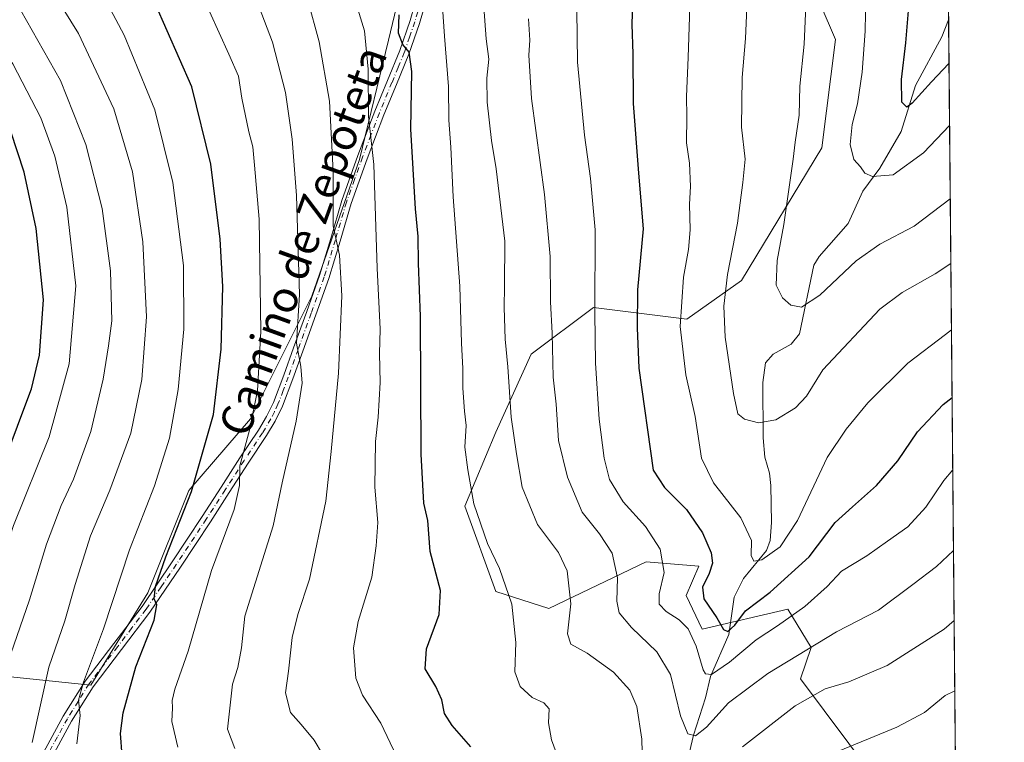
# Model space of a CAD drawing. Units: metres. Extents: x 559673 to 563104, y 4730998 to 4733347.
# Drawn here: x 562855 to 563104, y 4732392 to 4732575 of the extents above; entities that cross this region are included whole.
import ezdxf
from ezdxf.enums import TextEntityAlignment as Align

# ---------------------------------------------------------------- set-up
doc = ezdxf.new("R2010")
doc.units = ezdxf.units.M
doc.header["$MEASUREMENT"] = 0
doc.linetypes.add('DGN Style 4', pattern=[2.6384748266838614, 1.318413404963828, -0.6592067024819142, 0.001648016756204785, -0.6592067024819142])
for name, color, linetype, lineweight in [('Arbolado forestal CxS', 92, 'Continuous', 0), ('Camino Cxs', 7, 'Continuous', 0), ('Camino eje', 30, 'DGN Style 4', 13), ('Comarca CxS', 21, 'Continuous', 0), ('Comunidad Autónoma CxS', 142, 'Continuous', 0), ('Corriente natural lineal', 142, 'Continuous', 13), ('Curva de nivel maestra', 30, 'Continuous', 30), ('Curva de nivel normal', 30, 'Continuous', 0), ('Espacio natural protegido CxS', 121, 'Continuous', 0), ('Municipio CxS', 4, 'Continuous', 0), ('Provincia CxS', 1, 'Continuous', 0), ('Texto cartográfico', 7, 'Continuous', 0)]:
    doc.layers.add(name, color=color, linetype=linetype, lineweight=lineweight)
doc.styles.add('Style-Arial', font='txt')

# ---------------------------------------------------------------- blocks, each defined once
blk = doc.blocks.new('*U5')
at = {"layer": 'Arbolado forestal CxS', "color": 92, "linetype": 'Continuous', "lineweight": 0}
blk.add_polyline3d([(563000.0417, 4732779.2421, 912.3300000000017), (563025.9556999998, 4732719.625700001, 927.2839999999997), (562999.5129000006, 4732718.2521, 933.6156000000047), (562969.4313000003, 4732716.574100001, 940.2324999999984), (562958.6639, 4732695.0505, 949.3843999999954), (562962.5460999999, 4732660.1251, 958.6144000000058), (562965.5903000003, 4732625.011299999, 963.6812999999967), (562954.7796999998, 4732596.7445, 971.6612000000023), (562948.3088999996, 4732569.5811, 977.4419999999956), (562940.9725000003, 4732539.3825, 982.0350000000036), (562928.8969000002, 4732504.9067, 988.9306999999973), (562913.3679000001, 4732473.863299999, 996.1941999999982), (562897.8384999996, 4732455.754699999, 1001.528099999996), (562887.4848999997, 4732429.8847, 1001.367700000003), (562873.0270999996, 4732406.510700001, 1004.627200000003), (562842.9693, 4732409.638699999, 1019.409499999994)], dxfattribs=at)

msp = doc.modelspace()

# ---------------------------------------------------------------- linework, layer by layer
at = {"layer": 'Arbolado forestal CxS', "color": 92, "linetype": 'Continuous', "lineweight": 0, "extrusion": (-0.002251618027337532, 0.2462787340278842, 0.9691964276563764), "elevation": 1165157.48774544, "flags": 128}
msp.add_lwpolyline([(-606332.3457878318, -4581386.708159226), (-606332.3457878319, -4581107.21133814)], dxfattribs=at)
at = {"layer": 'Arbolado forestal CxS', "color": 92, "linetype": 'Continuous', "lineweight": 0}
for points in [[(562842.9693, 4732409.638699999, 1019.409499999994), (562873.0270999996, 4732406.510700001, 1004.627200000003), (562887.4848999997, 4732429.8847, 1001.367700000003), (562897.8384999996, 4732455.754699999, 1001.528099999996), (562913.3679000001, 4732473.863299999, 996.1941999999982), (562928.8969000002, 4732504.9067, 988.9306999999973), (562940.9725000003, 4732539.3825, 982.0350000000036), (562948.3088999996, 4732569.5811, 977.4419999999956), (562954.7796999998, 4732596.7445, 971.6612000000023), (562965.5903000003, 4732625.011299999, 963.6812999999967), (562962.5460999999, 4732660.1251, 958.6144000000058), (562958.6639, 4732695.0505, 949.3843999999954), (562969.4313000003, 4732716.574100001, 940.2324999999984), (562999.5129000006, 4732718.2521, 933.6156000000047), (563025.9556999998, 4732719.625700001, 927.2839999999997)], [(562842.9693, 4732409.638699999, 1019.409499999994), (562873.0270999996, 4732406.510700001, 1004.627200000003), (562887.4848999997, 4732429.8847, 1001.367700000003), (562897.8384999996, 4732455.754699999, 1001.528099999996), (562913.3679000001, 4732473.863299999, 996.1941999999982), (562928.8969000002, 4732504.9067, 988.9306999999973), (562940.9725000003, 4732539.3825, 982.0350000000036), (562948.3088999996, 4732569.5811, 977.4419999999956), (562954.7796999998, 4732596.7445, 971.6612000000023), (562965.5903000003, 4732625.011299999, 963.6812999999967), (562962.5460999999, 4732660.1251, 958.6144000000058), (562958.6639, 4732695.0505, 949.3843999999954), (562969.4313000003, 4732716.574100001, 940.2324999999984), (562999.5129000006, 4732718.2521, 933.6156000000047), (563025.9556999998, 4732719.625700001, 927.2839999999997)], [(563089.3191999998, 4732631.5734, 929.8191999999982), (563092.4323000005, 4732291.060699999, 994.7544999999956)], [(563041.4096999997, 4732616.1525, 939.2494000000006), (563061.2927000001, 4732569.7599, 932.7418999999937), (563057.8252999998, 4732542.402100001, 932.9575999999943), (563037.4693, 4732508.8693, 939.0072999999975), (563023.6832999997, 4732499.0275, 944.3830000000017), (563000.0510999998, 4732501.9805, 955.5430999999954), (562984.2969000004, 4732490.1699, 962.8043000000034), (562975.4342999998, 4732470.4849, 967.200800000006), (562967.5566999996, 4732451.784700001, 971.2076999999991), (562975.3683000002, 4732430.1917, 971.2473999999929), (562988.7651000004, 4732425.9155, 967.2163), (563013.3979000002, 4732437.662500001, 957.2133000000031), (563026.7547000004, 4732436.5613, 951.8015000000015), (563023.5025000004, 4732429.147299999, 952.7045999999974), (563027.5894999999, 4732420.6909, 952.8246000000073), (563049.2059000004, 4732425.685900001, 952.4878999999928), (563055.0762999998, 4732415.990900001, 959.1607999999978), (563052.4445000002, 4732408.097899999, 961.7837000000001), (563070.6256999997, 4732383.759500001, 972.0721999999952)], [(563070.6256999997, 4732383.759500001, 972.0721999999952), (563052.4445000002, 4732408.097899999, 961.7837000000001), (563055.0762999998, 4732415.990900001, 959.1607999999978), (563049.2059000004, 4732425.685900001, 952.4878999999928), (563027.5894999999, 4732420.6909, 952.8246000000073), (563023.5025000004, 4732429.147299999, 952.7045999999974), (563026.7547000004, 4732436.5613, 951.8015000000015), (563013.3979000002, 4732437.662500001, 957.2133000000031), (562988.7651000004, 4732425.9155, 967.2163), (562975.3683000002, 4732430.1917, 971.2473999999929), (562967.5566999996, 4732451.784700001, 971.2076999999991), (562975.4342999998, 4732470.4849, 967.200800000006), (562984.2969000004, 4732490.1699, 962.8043000000034), (563000.0510999998, 4732501.9805, 955.5430999999954), (563023.6832999997, 4732499.0275, 944.3830000000017), (563037.4693, 4732508.8693, 939.0072999999975), (563057.8252999998, 4732542.402100001, 932.9575999999943), (563061.2927000001, 4732569.7599, 932.7418999999937), (563041.4096999997, 4732616.1525, 939.2494000000006)], [(563070.6256999997, 4732383.759500001, 972.0721999999952), (563052.4445000002, 4732408.097899999, 961.7837000000001), (563055.0762999998, 4732415.990900001, 959.1607999999978), (563049.2059000004, 4732425.685900001, 952.4878999999928), (563027.5894999999, 4732420.6909, 952.8246000000073), (563023.5025000004, 4732429.147299999, 952.7045999999974), (563026.7547000004, 4732436.5613, 951.8015000000015), (563013.3979000002, 4732437.662500001, 957.2133000000031), (562988.7651000004, 4732425.9155, 967.2163), (562975.3683000002, 4732430.1917, 971.2473999999929), (562967.5566999996, 4732451.784700001, 971.2076999999991), (562975.4342999998, 4732470.4849, 967.200800000006), (562984.2969000004, 4732490.1699, 962.8043000000034), (563000.0510999998, 4732501.9805, 955.5430999999954), (563023.6832999997, 4732499.0275, 944.3830000000017), (563037.4693, 4732508.8693, 939.0072999999975), (563057.8252999998, 4732542.402100001, 932.9575999999943), (563061.2927000001, 4732569.7599, 932.7418999999937), (563041.4096999997, 4732616.1525, 939.2494000000006)], [(563070.6256999997, 4732383.759500001, 972.0721999999952), (563052.4445000002, 4732408.097899999, 961.7837000000001), (563055.0762999998, 4732415.990900001, 959.1607999999978), (563049.2059000004, 4732425.685900001, 952.4878999999928), (563027.5894999999, 4732420.6909, 952.8246000000073), (563023.5025000004, 4732429.147299999, 952.7045999999974), (563026.7547000004, 4732436.5613, 951.8015000000015), (563013.3979000002, 4732437.662500001, 957.2133000000031), (562988.7651000004, 4732425.9155, 967.2163), (562975.3683000002, 4732430.1917, 971.2473999999929), (562967.5566999996, 4732451.784700001, 971.2076999999991), (562975.4342999998, 4732470.4849, 967.200800000006), (562984.2969000004, 4732490.1699, 962.8043000000034), (563000.0510999998, 4732501.9805, 955.5430999999954), (563023.6832999997, 4732499.0275, 944.3830000000017), (563037.4693, 4732508.8693, 939.0072999999975), (563057.8252999998, 4732542.402100001, 932.9575999999943), (563061.2927000001, 4732569.7599, 932.7418999999937), (563041.4096999997, 4732616.1525, 939.2494000000006)], [(562842.9693, 4732409.638699999, 1019.409499999994), (562873.0270999996, 4732406.510700001, 1004.627200000003), (562887.4848999997, 4732429.8847, 1001.367700000003), (562897.8384999996, 4732455.754699999, 1001.528099999996), (562913.3679000001, 4732473.863299999, 996.1941999999982), (562928.8969000002, 4732504.9067, 988.9306999999973), (562940.9725000003, 4732539.3825, 982.0350000000036), (562948.3088999996, 4732569.5811, 977.4419999999956), (562954.7796999998, 4732596.7445, 971.6612000000023)]]:
    msp.add_polyline3d(points, dxfattribs=at)
at = {"layer": 'Camino Cxs', "color": 7, "linetype": 'Continuous', "lineweight": 0}
for points in [[(562861.0500999996, 4732389.5101, 1010.854800000001), (562866.0401, 4732398.6501, 1016.984500000006), (562871.5701000001, 4732407.520099999, 1021.288499999995), (562878.8601000002, 4732417.0101, 1016.218800000002), (562885.9801000003, 4732426.4001, 1007.485000000001), (562893.6101000002, 4732437.710100001, 1004.652499999997), (562901.1901000004, 4732449.1601, 1002.024000000005), (562905.9700999996, 4732456.540100001, 997.6177000000026), (562910.7401000002, 4732463.960100001, 997.5157000000036), (562915.4001000002, 4732470.9801, 996.1015999999945), (562917.4801000003, 4732474.440099999, 993.7703000000038), (562919.2100999998, 4732478.020099999, 994.2652999999991), (562921.8000999996, 4732484.850099999, 992.6135999999971), (562924.2801000001, 4732491.8301, 993.2385999999971), (562927.6001000004, 4732500.9901, 991.4956999999995), (562930.8601000002, 4732510.100099999, 990.6570999999967), (562933.6700999998, 4732519.4801, 988.5822000000045), (562936.4801000003, 4732529.020099999, 988.6840999999986), (562940.5500999996, 4732540.420100001, 982.3956999999937), (562944.8300999999, 4732551.6601, 983.844299999997), (562948.0201000003, 4732559.370100001, 979.2832999999956), (562951.1201, 4732566.950099999, 979.0608000000066), (562953.7401000002, 4732574.5801, 979.4790000000067), (562955.9801000003, 4732582.380100001, 980.0124999999971)], [(562861.0500999996, 4732389.5101, 1010.854800000001), (562866.0401, 4732398.6501, 1016.984500000006), (562871.5701000001, 4732407.520099999, 1021.288499999995), (562878.8601000002, 4732417.0101, 1016.218800000002), (562885.9801000003, 4732426.4001, 1007.485000000001), (562893.6101000002, 4732437.710100001, 1004.652499999997), (562901.1901000004, 4732449.1601, 1002.024000000005), (562905.9700999996, 4732456.540100001, 997.6177000000026), (562910.7401000002, 4732463.960100001, 997.5157000000036), (562915.4001000002, 4732470.9801, 996.1015999999945), (562917.4801000003, 4732474.440099999, 993.7703000000038), (562919.2100999998, 4732478.020099999, 994.2652999999991), (562921.8000999996, 4732484.850099999, 992.6135999999971), (562924.2801000001, 4732491.8301, 993.2385999999971), (562927.6001000004, 4732500.9901, 991.4956999999995), (562930.8601000002, 4732510.100099999, 990.6570999999967), (562933.6700999998, 4732519.4801, 988.5822000000045), (562936.4801000003, 4732529.020099999, 988.6840999999986), (562940.5500999996, 4732540.420100001, 982.3956999999937), (562944.8300999999, 4732551.6601, 983.844299999997), (562948.0201000003, 4732559.370100001, 979.2832999999956), (562951.1201, 4732566.950099999, 979.0608000000066), (562953.7401000002, 4732574.5801, 979.4790000000067), (562955.9801000003, 4732582.380100001, 980.0124999999971)], [(562958.3601000002, 4732581.7501, 978.4091999999946), (562956.0900999998, 4732573.840100001, 978.2116999999998), (562953.4301000005, 4732566.0801, 977.5354999999981), (562950.2901, 4732558.4301, 978.1456000000036), (562947.1201, 4732550.7601, 983.2642000000051), (562942.8701, 4732539.5601, 981.2676999999967), (562938.8201000001, 4732528.2601, 986.9612000000053), (562936.0301000001, 4732518.780099999, 988.2963000000019), (562933.2001, 4732509.3301, 988.5375000000058), (562929.9200999998, 4732500.1601, 990.4795000000014), (562926.6001000004, 4732491.0001, 993.700800000006), (562924.1101000002, 4732484.0001, 991.9333999999944), (562921.4801000003, 4732477.040100001, 994.553899999999), (562919.6501000002, 4732473.270099999, 994.8350000000064), (562917.4801000003, 4732469.6601, 993.4759000000049), (562912.8000999996, 4732462.610099999, 994.9977999999975), (562908.0401, 4732455.200099999, 997.1585000000051), (562903.2500999998, 4732447.8101, 1003.836200000005), (562895.6601, 4732436.340100001, 1004.270499999999), (562887.9901000002, 4732424.960100001, 1005.502699999997), (562880.8201000001, 4732415.520099999, 1013.142500000002), (562873.6001000004, 4732406.120100001, 1018.281700000007), (562868.1700999998, 4732397.4001, 1014.888800000001), (562863.2301000003, 4732388.370100001, 1010.436600000001)], [(562958.3601000002, 4732581.7501, 978.4091999999946), (562956.0900999998, 4732573.840100001, 978.2116999999998), (562953.4301000005, 4732566.0801, 977.5354999999981), (562950.2901, 4732558.4301, 978.1456000000036), (562947.1201, 4732550.7601, 983.2642000000051), (562942.8701, 4732539.5601, 981.2676999999967), (562938.8201000001, 4732528.2601, 986.9612000000053), (562936.0301000001, 4732518.780099999, 988.2963000000019), (562933.2001, 4732509.3301, 988.5375000000058), (562929.9200999998, 4732500.1601, 990.4795000000014), (562926.6001000004, 4732491.0001, 993.700800000006), (562924.1101000002, 4732484.0001, 991.9333999999944), (562921.4801000003, 4732477.040100001, 994.553899999999), (562919.6501000002, 4732473.270099999, 994.8350000000064), (562917.4801000003, 4732469.6601, 993.4759000000049), (562912.8000999996, 4732462.610099999, 994.9977999999975), (562908.0401, 4732455.200099999, 997.1585000000051), (562903.2500999998, 4732447.8101, 1003.836200000005), (562895.6601, 4732436.340100001, 1004.270499999999), (562887.9901000002, 4732424.960100001, 1005.502699999997), (562880.8201000001, 4732415.520099999, 1013.142500000002), (562873.6001000004, 4732406.120100001, 1018.281700000007), (562868.1700999998, 4732397.4001, 1014.888800000001), (562863.2301000003, 4732388.370100001, 1010.436600000001)]]:
    msp.add_polyline3d(points, dxfattribs=at)
at = {"layer": 'Camino eje', "color": 30, "linetype": 'DGN Style 4', "lineweight": 13}
msp.add_polyline3d([(562957.1700999998, 4732582.065099999, 979.4416000000057), (562954.9151, 4732574.210100001, 978.8117000000057), (562953.6051000003, 4732570.395099999, 978.2329000000027), (562952.2751000002, 4732566.515100001, 977.8340000000027), (562950.7050999999, 4732562.690099999, 978.7872000000062), (562949.1551000001, 4732558.9001, 978.6659999999974), (562945.9751000004, 4732551.210100001, 983.436799999996), (562943.8350999998, 4732545.590100001, 982.6811000000017), (562941.7100999998, 4732539.9901, 981.7360000000045), (562939.6851000004, 4732534.340100001, 984.2646999999997), (562937.6501000002, 4732528.640100001, 987.4213000000019), (562934.8501000004, 4732519.130100001, 988.4536999999982), (562932.0301000001, 4732509.715100001, 989.0605999999971), (562928.7600999996, 4732500.575099999, 990.9603000000062), (562925.4401000004, 4732491.415100001, 993.4582999999985), (562922.9550999999, 4732484.425100001, 991.9894000000058), (562921.6601, 4732481.0101, 993.0990000000021), (562920.3450999996, 4732477.530099999, 994.2957000000025), (562919.4301000005, 4732475.645099999, 994.436799999996), (562918.5651000004, 4732473.8551, 994.2155999999959), (562916.4401000004, 4732470.3201, 994.7308000000049), (562911.7701000003, 4732463.2851, 996.1618000000017), (562907.0050999997, 4732455.870100001, 997.3666999999988), (562902.2200999996, 4732448.485099999, 1002.746100000004), (562894.6350999996, 4732437.0251, 1004.223700000002), (562890.8201000001, 4732431.370100001, 1003.406099999993), (562886.9851000002, 4732425.6801, 1006.577600000004), (562883.4001000002, 4732420.960100001, 1008.150200000004), (562879.8400999998, 4732416.265100001, 1014.502200000003), (562872.5850999998, 4732406.8201, 1020.391000000003), (562869.8201000001, 4732402.3851, 1018.431899999996), (562867.1051000003, 4732398.0251, 1015.704800000007), (562864.6101000002, 4732393.4551, 1012.700100000002), (562862.1401000004, 4732388.940099999, 1010.161500000002)], dxfattribs=at)
at = {"layer": 'Comarca CxS', "color": 21, "linetype": 'Continuous', "lineweight": 0, "flags": 128}
msp.add_lwpolyline([(560804.1080673491, 4733326.683312366), (562262.7361189071, 4733339.579639371), (563046.3652108682, 4733346.508024583), (563082.7800004783, 4733346.829982626), (563086.2874244258, 4732963.189112172), (563094.6744910643, 4732045.814538917), (563103.9300004776, 4731033.449982649), (561490.3277654797, 4731019.188191448), (559911.6577160417, 4731005.235147671)], dxfattribs=at)
at = {"layer": 'Comunidad Autónoma CxS', "color": 142, "linetype": 'Continuous', "lineweight": 0, "flags": 128}
msp.add_lwpolyline([(560804.1080673491, 4733326.683312366), (562262.7361189071, 4733339.579639371), (563046.3652108682, 4733346.508024583), (563082.7800004783, 4733346.829982626), (563086.2874244258, 4732963.189112172), (563094.6744910643, 4732045.814538917), (563103.9300004776, 4731033.449982649), (561490.3277654797, 4731019.188191448), (559911.6577160417, 4731005.235147671)], dxfattribs=at)
at = {"layer": 'Corriente natural lineal', "color": 142, "linetype": 'Continuous', "lineweight": 13}
msp.add_polyline3d([(563023.3235999999, 4732385.236, 961.5844999999972), (563025.3367999997, 4732393.860500001, 960.0053999999947), (563028.3792000003, 4732403.257200001, 956.8628999999928), (563029.6434000004, 4732408.7335, 955.3539000000019), (563034.3128000004, 4732419.284600001, 950.8214000000008), (563035.6482999995, 4732428.7316, 947.8515000000043), (563038.0378000002, 4732433.513499999, 946.5947000000016), (563043.8573000003, 4732440.535499999, 944.803899999999), (563044.7631999999, 4732443.106899999, 944.2697999999947), (563045.1015999997, 4732447.642899999, 943.4177000000054), (563044.9435999999, 4732456.950200001, 942.1640999999945), (563044.5465000002, 4732460.133400001, 941.7722000000067), (563043.4088000003, 4732464.17, 941.1245999999956), (563042.9952999996, 4732469.014699999, 940.2627999999969), (563042.9108999996, 4732483.060699999, 937.917100000006), (563043.6002000002, 4732487.9757, 937.1618000000017), (563045.4678999997, 4732490.2125, 936.7954000000027), (563050.0641000001, 4732492.704, 936.3606000000001), (563052.1843999998, 4732495.3474, 935.9122999999963), (563055.7740000002, 4732512.6764, 933.0690999999933), (563057.1727999998, 4732514.926899999, 932.7068), (563064.4286000002, 4732523.236600001, 931.806899999996), (563068.1719000004, 4732531.457400001, 930.1701999999933), (563072.4599000001, 4732537.2237, 929.229800000001), (563077.8773999996, 4732546.5222, 926.898199999996), (563081.4568999996, 4732558.144099999, 924.5323999999965), (563088.1013000002, 4732570.429400001, 921.7293000000063), (563089.8384999996, 4732574.779100001, 921.2020000000049)], dxfattribs=at)
at = {"layer": 'Curva de nivel maestra', "color": 30, "linetype": 'Continuous', "lineweight": 30, "flags": 128}
for points, elevation in [([(562880.9600000001, 4732388.690099999), (562880.5700000003, 4732394.280099999), (562881.2000000002, 4732399.540100001), (562884.4500000002, 4732411.110099999), (562889.0499999998, 4732422.970100001), (562889.75, 4732426.840100001), (562889.0599999996, 4732428.3101), (562889.3799999999, 4732431.460100001), (562892.0199999996, 4732438.960100001), (562898.5199999996, 4732455.460100001), (562904.0199999996, 4732474.940099999), (562905.9400000004, 4732491.460100001), (562906.3799999999, 4732507.290100001), (562905.7400000002, 4732519.290100001), (562903.3700000001, 4732538.270099999), (562898.5999999996, 4732557.7601), (562889.2300000004, 4732579.030099999), (562880.2699999996, 4732594.420100001), (562875.4000000004, 4732601.190099999), (562870.2300000004, 4732607.290100001), (562864.2800000003, 4732614.590100001), (562858.2699999996, 4732620.4901), (562853.1399999997, 4732626.2601)], 1000), ([(563089.9401000004, 4732563.6635), (563085.54, 4732559.0801), (563080.6200000001, 4732553.6501), (563079.2599999999, 4732552.6801), (563078.0599999996, 4732553.890100001), (563077.9500000002, 4732559.630100001), (563079.0599999996, 4732568.960100001), (563079.8899999997, 4732579.0001), (563081.7300000004, 4732588.460100001), (563081.79, 4732596.340100001), (563079.0300000003, 4732607.290100001), (563078.8899999997, 4732612.960100001), (563082.0199999996, 4732616.9001), (563088.9199999999, 4732620.7301), (563089.4137000004, 4732621.2347)], 925), ([(563010.0199999996, 4732581.9001), (563009.8200000003, 4732573.5601), (563010, 4732566.140100001), (563010.1299999999, 4732553.610099999), (563011.4600000001, 4732536.0101), (563012.6200000001, 4732521.890100001), (563011.2100000001, 4732506.4901), (563011.1699999999, 4732496.8301), (563011.5300000003, 4732486.670100001), (563015.1399999997, 4732460.9001), (563018.0800000001, 4732456.520099999), (563023.5800000001, 4732450.960100001), (563027.6399999997, 4732445.020099999), (563029.8099999996, 4732439.940099999), (563030.1600000003, 4732437.3301), (563029.3499999996, 4732434.700099999), (563027.6200000001, 4732431.290100001), (563028.0099999999, 4732428.290100001), (563031.2599999999, 4732423.4901), (563032.9299999997, 4732420.550100001), (563034.0199999996, 4732420.090100001), (563035.8200000003, 4732421.6501), (563038.4800000004, 4732425.300100001), (563044.7400000002, 4732430.040100001), (563054.6100000005, 4732438.960100001), (563061.1799999997, 4732447.630100001), (563065.5899999999, 4732451.630100001), (563071.6500000004, 4732456.960100001), (563077.0099999999, 4732463.2501), (563082.0300000003, 4732470.520099999), (563088.4900000002, 4732477.5001), (563090.7115000002, 4732479.283399999)], 950), ([(562969.0599999996, 4732390.920100001), (562964.3899999997, 4732396.3101), (562962.4400000004, 4732399.300100001), (562961.7300000004, 4732402.770099999), (562960.2000000002, 4732406.1601), (562957.5700000003, 4732410.6601), (562957.9199999999, 4732415.6801), (562961.1100000005, 4732424.340100001), (562961.4299999997, 4732430.420100001), (562958.8200000003, 4732440.290100001), (562958.2000000002, 4732448.1601), (562957.1699999999, 4732452.530099999), (562956.5199999996, 4732464.880100001), (562956.3600000005, 4732499.700099999), (562955.8700000001, 4732513.190099999), (562955.8099999996, 4732519.940099999), (562955.0599999996, 4732526.960100001), (562953.9500000002, 4732547.0601), (562954.1600000003, 4732561.690099999), (562953.54, 4732566.5801), (562951.9199999999, 4732568.530099999), (562950.8200000003, 4732571.4101), (562950.9900000002, 4732576.020099999)], 975), ([(562852.0499999998, 4732465.450099999), (562855.5999999996, 4732474.9301), (562858.0800000001, 4732481.450099999), (562860.0599999996, 4732489.960100001), (562861.1100000005, 4732503.950099999), (562859.2100000001, 4732521.960100001), (562856.1900000004, 4732536.190099999), (562852.7999999998, 4732546.540100001)], 1025)]:
    msp.add_lwpolyline(points, dxfattribs=dict(at, elevation=elevation))
at = {"layer": 'Curva de nivel normal', "color": 30, "linetype": 'Continuous', "lineweight": 0, "flags": 128}
for points, elevation in [([(562869.4800000004, 4732391.6801), (562870.2999999998, 4732398.870100001), (562869.9400000004, 4732402.7401), (562871.1600000003, 4732407.300100001), (562876.2699999996, 4732420.7401), (562882.7800000003, 4732440.700099999), (562889.1699999999, 4732456.9101), (562892.8799999999, 4732468.9801), (562895.1399999997, 4732481.2501), (562896.5199999996, 4732496.530099999), (562896.4800000004, 4732512.620100001), (562893.7300000004, 4732533.6501), (562889.1900000004, 4732551.9801), (562881.4400000004, 4732570.850099999), (562874.4800000004, 4732584.0701), (562867.4900000002, 4732594.2401), (562853.7599999999, 4732610.6801), (562838.1500000004, 4732627.7501), (562824.4400000004, 4732643.690099999), (562810.9400000004, 4732659.390100001), (562787.7300000004, 4732687.8201), (562769.1299999999, 4732710.790100001), (562751.0999999996, 4732736.5601)], 1005), ([(562837.5800000001, 4732391.300100001), (562839.3399999999, 4732398.640100001), (562840.5, 4732406.6501), (562843.9699999997, 4732419.630100001), (562847.7000000002, 4732429.110099999), (562853.5099999999, 4732446.850099999), (562862.4699999997, 4732469.2601), (562867.5800000001, 4732487.7501), (562869.2300000004, 4732507.5001), (562866.9600000001, 4732527.340100001), (562863.9000000004, 4732540.290100001), (562860.3600000005, 4732549.960100001), (562853.3300000001, 4732563.6501), (562839.9000000004, 4732582.700099999), (562818.5800000001, 4732608.630100001), (562800.4500000002, 4732631.880100001), (562792.2699999996, 4732641.7501), (562787.8399999999, 4732647.970100001), (562776.5599999996, 4732663.0801), (562763.9900000002, 4732680.210100001), (562750.8899999997, 4732696.770099999), (562736.0199999996, 4732719.800100001), (562727.6399999997, 4732731.640100001)], 1020), ([(562858.2400000002, 4732392.040100001), (562862.4500000002, 4732411.0801), (562866.4299999997, 4732422.7401), (562869.04, 4732431.960100001), (562872.9900000002, 4732444.2501), (562877.8200000003, 4732455.770099999), (562883.1100000005, 4732470.2401), (562885.9199999999, 4732483.770099999), (562887.0899999999, 4732499.6601), (562886.1799999997, 4732518.630100001), (562883.54, 4732536.290100001), (562878.8799999999, 4732552.200099999), (562869.9199999999, 4732571.3201), (562860.2300000004, 4732586.9301), (562848.9400000004, 4732601.1601), (562830.9100000003, 4732621.7401), (562808.9500000002, 4732648.170100001), (562785.7599999999, 4732677.4301), (562772.6200000001, 4732694.690099999), (562765.1600000003, 4732703.280099999), (562757.0999999996, 4732714.110099999), (562744.1799999997, 4732733.0801)], 1010), ([(562852.7800000003, 4732414.4301), (562857.54, 4732428.0601), (562861.7999999998, 4732442.140100001), (562865.5099999999, 4732451.960100001), (562868.6399999997, 4732458.550100001), (562873.0300000003, 4732470.6501), (562876.1900000004, 4732483.880100001), (562877.4900000002, 4732492.290100001), (562878.3099999996, 4732498.630100001), (562877.9699999997, 4732511.290100001), (562875.8799999999, 4732527.020099999), (562871.8099999996, 4732543.190099999), (562865.3399999999, 4732559.380100001), (562855.3499999996, 4732577.130100001), (562841.9199999999, 4732595.050100001)], 1015), ([(563090.5555999996, 4732496.334799999), (563089.04, 4732495.140100001), (563079.5599999996, 4732487.920100001), (563069.4400000004, 4732477.9001), (563063.9400000004, 4732471.220100001), (563059.1200000001, 4732464.100099999), (563051.6900000004, 4732448.120100001), (563047.2800000003, 4732441.5101), (563042.6100000005, 4732438.210100001), (563040.6200000001, 4732437.840100001), (563039.9600000001, 4732439.3301), (563040.04, 4732443.0701), (563037.3600000005, 4732448.8301), (563030.4100000003, 4732457.670100001), (563027.3700000001, 4732463.9301), (563025.7599999999, 4732474.450099999), (563023.4699999997, 4732484.960100001), (563022.04, 4732497.210100001), (563022.8399999999, 4732509.630100001), (563024.1299999999, 4732516.630100001), (563024.5199999996, 4732521.630100001), (563024.3300000001, 4732528.130100001), (563024.6500000004, 4732532.630100001), (563024.3499999996, 4732538.460100001), (563023.6399999997, 4732543.630100001), (563023.6799999997, 4732550.290100001), (563023.5599999996, 4732555.370100001), (563024.0099999999, 4732565.2301), (563024.7000000002, 4732585.840100001)], 945), ([(562895.04, 4732390.850099999), (562893.54, 4732397.340100001), (562893.6799999997, 4732400.780099999), (562893.5700000003, 4732402.620100001), (562894.3099999996, 4732405.450099999), (562897.6200000001, 4732415.0601), (562903.5700000003, 4732435.5101), (562909.2800000003, 4732450.960100001), (562910.6200000001, 4732456.960100001), (562910.6600000003, 4732461.960100001), (562913.1600000003, 4732470.960100001), (562915.1399999997, 4732481.040100001), (562916.04, 4732495.9301), (562915.5700000003, 4732524.3201), (562914.3799999999, 4732537.950099999), (562914.0199999996, 4732542.630100001), (562912.9900000002, 4732546.460100001), (562911.1900000004, 4732554.970100001), (562910.3899999997, 4732560.460100001), (562907.9600000001, 4732566.0601), (562900.5700000003, 4732582.350099999)], 995), ([(562909.4600000001, 4732390.460100001), (562907.5999999996, 4732395.4001), (562908.8600000005, 4732406.7301), (562910.1900000004, 4732410.970100001), (562911.0800000001, 4732415.940099999), (562911.9299999997, 4732423.960100001), (562919.1399999997, 4732446.8201), (562921.4400000004, 4732457.690099999), (562924.9000000004, 4732473.290100001), (562926.4400000004, 4732482.870100001), (562926.1100000005, 4732487.100099999), (562925.0099999999, 4732492.960100001), (562925.7999999998, 4732505.290100001), (562925.0199999996, 4732530.3201), (562923.9600000001, 4732544.530099999), (562922.2599999999, 4732556.390100001), (562918.9500000002, 4732569.0801), (562914.9100000003, 4732579.700099999)], 990), ([(562927.8399999999, 4732580.030099999), (562930.7699999996, 4732569.1601), (562933.4000000004, 4732554.200099999), (562934.2999999998, 4732536.420100001), (562934.2699999996, 4732522.6501), (562935.9199999999, 4732515.270099999), (562936.4900000002, 4732504.960100001), (562935.6600000003, 4732485.4101), (562933.7699999996, 4732465.5701), (562932.4699999997, 4732453.0601), (562928.3099999996, 4732433.290100001), (562925.3499999996, 4732424.380100001), (562923.9199999999, 4732418.590100001), (562922.9699999997, 4732410.050100001), (562922.2000000002, 4732404.550100001), (562923.5, 4732399.620100001), (562926.1799999997, 4732396.5601), (562929.4699999997, 4732392.620100001), (562931.5599999996, 4732389.040100001)], 985), ([(562991.5800000001, 4732386.970100001), (562989.4800000004, 4732392.640100001), (562988.7199999997, 4732396.970100001), (562988.8799999999, 4732400.4901), (562987.5300000003, 4732402.040100001), (562984.5999999996, 4732403.380100001), (562981.5300000003, 4732406.200099999), (562980.2199999997, 4732409.860099999), (562980.4199999999, 4732417.300100001), (562979.4199999999, 4732426.960100001), (562976.3200000003, 4732435.960100001), (562973.2800000003, 4732442.290100001), (562969.8399999999, 4732452.390100001), (562968.3399999999, 4732460.9101), (562967.5800000001, 4732466.670100001), (562967.8700000001, 4732472.200099999), (562967.4699999997, 4732475.800100001), (562967.04, 4732481.5701), (562967.0899999999, 4732486.5601), (562966.7000000002, 4732493.020099999), (562966.2800000003, 4732507.420100001), (562964.6200000001, 4732530.020099999), (562964.0599999996, 4732542.550100001), (562963.5300000003, 4732549.340100001), (562963.4199999999, 4732557.9101), (562962.4100000003, 4732570.620100001), (562961.6799999997, 4732581.7601)], 970), ([(563039.0499999998, 4732581.700099999), (563038.5300000003, 4732570.040100001), (563037.6900000004, 4732560.170100001), (563037.4800000004, 4732547.630100001), (563038.3899999997, 4732539.530099999), (563037.8700000001, 4732533.630100001), (563036.5, 4732523.300100001), (563033.9800000004, 4732510.3201), (563033.0300000003, 4732502.370100001), (563033.4000000004, 4732494.540100001), (563035.4400000004, 4732480.220100001), (563036.5700000003, 4732475.1501), (563038.2599999999, 4732473.7401), (563041.8200000003, 4732472.850099999), (563046.1500000004, 4732473.5601), (563051.1799999997, 4732476.610099999), (563053.9600000001, 4732479.620100001), (563058.0199999996, 4732486.200099999), (563072.4900000002, 4732501.540100001), (563078.1500000004, 4732505.8201), (563086.4900000002, 4732510.4801), (563090.4018999999, 4732513.146700001)], 940), ([(563068.9500000002, 4732581.090100001), (563068.7599999999, 4732571.860099999), (563067.9900000002, 4732561.5001), (563066.8099999996, 4732553.530099999), (563065.4400000004, 4732548.2501), (563064.9500000002, 4732543.200099999), (563065.8600000005, 4732539.420100001), (563067.5999999996, 4732537.600099999), (563068.6900000004, 4732535.960100001), (563070.6200000001, 4732535.090100001), (563075.8200000003, 4732535.5101), (563083.4900000002, 4732541.100099999), (563090.0828999998, 4732548.036400001)], 930), ([(562950.29, 4732388.5701), (562946.3799999999, 4732396.9301), (562941.6900000004, 4732403.970100001), (562940.0499999998, 4732408.300100001), (562939.4400000004, 4732415.970100001), (562940.5899999999, 4732422.630100001), (562944.0899999999, 4732433.8201), (562945.1600000003, 4732441.7501), (562945.5700000003, 4732447.600099999), (562944.8099999996, 4732456.5801), (562944.9600000001, 4732468.120100001), (562945.6900000004, 4732474.2401), (562946.2000000002, 4732483.020099999), (562946, 4732490.340100001), (562946.2100000001, 4732496.520099999), (562945.4400000004, 4732511.940099999), (562944.6100000005, 4732538.200099999), (562943.2599999999, 4732550.290100001), (562943.1600000003, 4732562.290100001), (562942.1699999999, 4732571.960100001), (562940.5599999996, 4732577.4801)], 980), ([(562972.4100000003, 4732577.960100001), (562972.9500000002, 4732569.960100001), (562973.6299999999, 4732564.800100001), (562973.0999999996, 4732560.0101), (562973.1799999997, 4732553.880100001), (562974.3099999996, 4732544.2501), (562975.5099999999, 4732537.050100001), (562977.6600000003, 4732518.800100001), (562977.6299999999, 4732507.390100001), (562977.5099999999, 4732501.9901), (562977.7400000002, 4732493.960100001), (562978.4199999999, 4732486.960100001), (562979.29, 4732474.290100001), (562980.6100000005, 4732464.960100001), (562982.0599999996, 4732456.5801), (562985.9600000001, 4732447.1501), (562991.2199999997, 4732440.030099999), (562993.4199999999, 4732435.380100001), (562994.3600000005, 4732427.100099999), (562993.54, 4732419.5001), (562994.3700000001, 4732416.890100001), (562998.4900000002, 4732414.5801), (563005.1299999999, 4732409.800100001), (563009.2800000003, 4732405.220100001), (563011.0800000001, 4732401.100099999), (563012.3099999996, 4732392.840100001), (563012.54, 4732382.970100001)], 965), ([(563090.2522999998, 4732529.508300001), (563081.1500000004, 4732522.550100001), (563072.4900000002, 4732517.9901), (563066.4900000002, 4732513.7601), (563057.2800000003, 4732505.120100001), (563052.6500000004, 4732502.120100001), (563049.9400000004, 4732502.620100001), (563047.8700000001, 4732504.460100001), (563046.29, 4732507.6501), (563046.5199999996, 4732513.9101), (563048.2400000002, 4732522.960100001), (563050.5599999996, 4732539.540100001), (563051.0599999996, 4732543.790100001), (563052.0800000001, 4732550.630100001), (563052.25, 4732557.960100001), (563053.3799999999, 4732568.630100001), (563053.7300000004, 4732578.290100001)], 935), ([(563091.0652000001, 4732440.5933), (563086.8200000003, 4732436.4901), (563080.8200000003, 4732431.9801), (563072.1500000004, 4732425.4301), (563061.4900000002, 4732419.9801), (563044.1500000004, 4732409.460100001), (563034.1900000004, 4732402.0001), (563028.6500000004, 4732395.9001), (563025.8600000005, 4732393.6601), (563023.9000000004, 4732394.1801), (563022.0700000003, 4732398.7601), (563019.5800000001, 4732409.1801), (563016.0899999999, 4732414.960100001), (563009.6600000003, 4732421.0601), (563006.5800000001, 4732424.7601), (563005.9800000004, 4732427.7301), (563006.1200000001, 4732433.600099999), (563004.7699999996, 4732439.9101), (563001.5800000001, 4732444.780099999), (562997.2199999997, 4732450.2401), (562993.5, 4732459.120100001), (562991.2100000001, 4732468.350099999), (562990.6500000004, 4732477.590100001), (562989.9400000004, 4732484.420100001), (562989.6799999997, 4732495.4801), (562989.2300000004, 4732503.450099999), (562989.1100000005, 4732514.920100001), (562987.7199999997, 4732530.610099999), (562984.4100000003, 4732554.890100001), (562983.7100000001, 4732565.770099999), (562984.0199999996, 4732569.590100001), (562983.6299999999, 4732574.960100001)], 960), ([(562995.8899999997, 4732577.0701), (562996.0700000003, 4732564.020099999), (562997.8499999996, 4732545.600099999), (562999.3200000003, 4732534.600099999), (563000.54, 4732521.6801), (563000.4199999999, 4732500.550100001), (563000.6100000005, 4732487.9101), (563001.5499999998, 4732473.7501), (563002.75, 4732463.880100001), (563004.1699999999, 4732458.5101), (563007.5800000001, 4732452.840100001), (563013.2599999999, 4732446.600099999), (563016.9199999999, 4732440.870100001), (563017.9600000001, 4732434.960100001), (563016.7199999997, 4732429.630100001), (563016.6600000003, 4732427.0001), (563018.4400000004, 4732425.100099999), (563021.7599999999, 4732423.020099999), (563024.0199999996, 4732420.7401), (563026.0300000003, 4732416.360099999), (563027.8099999996, 4732410.360099999), (563028.3899999997, 4732409.350099999), (563029.9400000004, 4732409.2301), (563034.4299999997, 4732412.340100001), (563041.1799999997, 4732418.0001), (563046.5999999996, 4732421.520099999), (563053.5199999996, 4732426.4001), (563059.1500000004, 4732431.470100001), (563062.8200000003, 4732435.340100001), (563069.2100000001, 4732439.2301), (563074.3799999999, 4732442.9101), (563079.5800000001, 4732446.550100001), (563084.1200000001, 4732451.520099999), (563088.6299999999, 4732458.290100001), (563090.8790999996, 4732460.9487)], 955), ([(563037.7400000002, 4732390.940099999), (563051.0499999998, 4732401.280099999), (563058.6200000001, 4732405.5801), (563064.5999999996, 4732407.380100001), (563074.3099999996, 4732411.460100001), (563088.75, 4732420.6501), (563091.2275, 4732422.8497)], 965), ([(563091.3903000001, 4732405.0351), (563088.9500000002, 4732403.860099999), (563083.75, 4732399.610099999), (563076.79, 4732395.870100001), (563060.5899999999, 4732389.2501)], 970)]:
    msp.add_lwpolyline(points, dxfattribs=dict(at, elevation=elevation))
at = {"layer": 'Espacio natural protegido CxS', "color": 121, "linetype": 'Continuous', "lineweight": 0, "flags": 128}
msp.add_lwpolyline([(560804.1080673491, 4733326.683312366), (562262.7361189071, 4733339.579639371), (563046.3652108682, 4733346.508024583), (563082.7800004783, 4733346.829982626), (563086.2874244258, 4732963.189112172), (563094.6744910643, 4732045.814538917), (563103.9300004776, 4731033.449982649), (561490.3277654797, 4731019.188191448), (559911.6577160417, 4731005.235147671)], dxfattribs=at)
at = {"layer": 'Municipio CxS', "color": 4, "linetype": 'Continuous', "lineweight": 0, "flags": 128}
msp.add_lwpolyline([(563086.2874244258, 4732963.189112172), (563094.6744910643, 4732045.814538917), (563058.2699999999, 4732029.037), (563046.8680000008, 4732023.782000001), (563018.5850000004, 4731951.134999999), (563012.1119999988, 4731934.508999999), (562965.0889999986, 4731793.702000001)], dxfattribs=at)
at = {"layer": 'Provincia CxS', "color": 1, "linetype": 'Continuous', "lineweight": 0, "flags": 128}
msp.add_lwpolyline([(560804.1080673491, 4733326.683312366), (562262.7361189071, 4733339.579639371), (563046.3652108682, 4733346.508024583), (563082.7800004783, 4733346.829982626), (563086.2874244258, 4732963.189112172), (563094.6744910643, 4732045.814538917), (563103.9300004776, 4731033.449982649), (561490.3277654797, 4731019.188191448), (559911.6577160417, 4731005.235147671)], dxfattribs=at)

# ---------------------------------------------------------------- block references
at = {"layer": 'Arbolado forestal CxS', "color": 92, "linetype": 'Continuous', "lineweight": 0}
msp.add_blockref('*U5', (0, 0), dxfattribs=at)

# ---------------------------------------------------------------- texts
at = {"layer": 'Texto cartográfico', "color": 7, "linetype": 'Continuous', "lineweight": 0, "style": 'Style-Arial'}
msp.add_text('Camino de Zepoteta', height=8, rotation=70.00122912059449, dxfattribs=at).set_placement((562926.6191793162, 4732518.80446276), align=Align.MIDDLE_CENTER)

doc.saveas('drawing.dxf')
